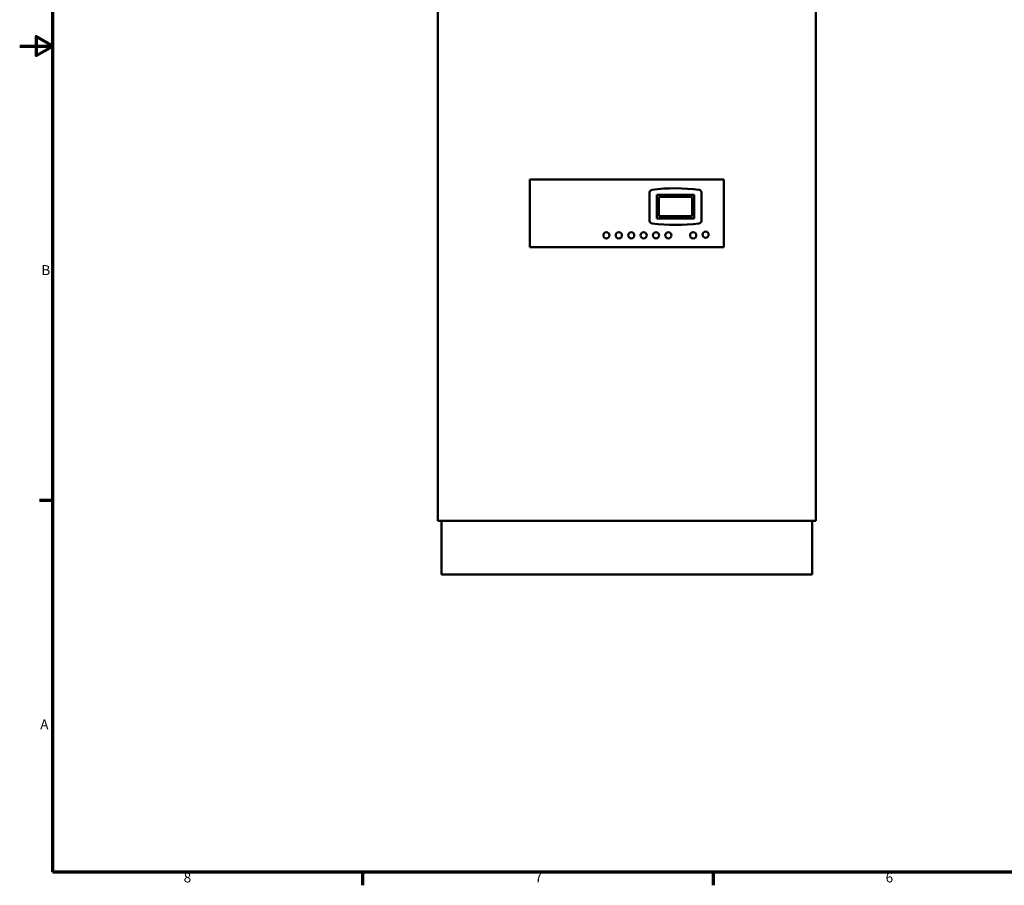
# Model space of a CAD drawing. Units: inches. Extents: x 2 to 509, y 9 to 321.
# Drawn here: x 2 to 180, y 13 to 170 of the extents above; entities that cross this region are included whole.
import ezdxf

# ---------------------------------------------------------------- set-up
doc = ezdxf.new("R2010")
doc.units = ezdxf.units.IN
doc.header["$LTSCALE"] = 15
doc.header["$MEASUREMENT"] = 0
doc.layers.add('Border (ANSI)', color=7, linetype='Continuous', lineweight=70)
doc.layers.add('Visible (ANSI)', color=7, linetype='Continuous', lineweight=50)
doc.styles.add('Note Text (ANSI)', font='tahoma.ttf')

# ---------------------------------------------------------------- blocks, each defined once
blk = doc.blocks.new('Borders Default Border')
at = {"layer": 'Border (ANSI)'}
for p, q in [((0.5, 5.5), (0.34, 5.5)), ((4.25, 1), (4.25, 0.84)), ((8.5, 1), (8.5, 0.84))]:
    blk.add_line(p, q, dxfattribs=at)
at = {"layer": 'Border (ANSI)', "flags": 128}
for points in [[(0.5, 1), (0.5, 21), (33.5, 21), (33.5, 1), (0.5, 1)], [(0.1, 11), (0.5, 11), (0.3, 11.115), (0.3, 10.885), (0.5, 11)]]:
    blk.add_lwpolyline(points, dxfattribs=at)
at = {"layer": 'Border (ANSI)', "char_height": 0.12, "attachment_point": 7, "style": 'Note Text (ANSI)'}
for s, insert in [('B', (0.363, 8.19)), ('A', (0.349, 2.69)), ('8', (2.086, 0.837)), ('7', (6.338, 0.84)), ('6', (10.587, 0.837))]:
    blk.add_mtext(s, dxfattribs=dict(at, insert=insert))

msp = doc.modelspace()

# ---------------------------------------------------------------- linework, layer by layer
at = {"layer": 'Visible (ANSI)'}
for p, q in [((77.46, 78.76), (77.46, 185.73)), ((146.13, 185.73), (146.13, 78.76)), ((94.17, 140.75), (94.17, 128.5)), ((129.42, 140.75), (94.17, 140.75)), ((129.42, 128.5), (129.42, 140.75)), ((115.92, 138.4), (115.92, 133.27)), ((117.25, 137.96), (124, 137.96)), ((117.25, 133.71), (117.25, 137.96)), ((124, 137.96), (124, 133.71)), ((125.33, 133.27), (125.33, 138.4)), ((117.63, 137.59), (117.63, 134.09)), ((123.63, 137.59), (117.63, 137.59)), ((123.63, 134.09), (123.63, 137.59)), ((124, 133.71), (117.25, 133.71)), ((117.63, 134.09), (123.63, 134.09)), ((94.17, 128.5), (129.42, 128.5)), ((146.13, 78.76), (77.46, 78.76)), ((78.15, 78.76), (78.15, 69.01)), ((145.45, 78.76), (145.45, 69.01)), ((145.45, 69.01), (78.15, 69.01))]:
    msp.add_line(p, q, dxfattribs=at)
for centre in [(108.09, 130.64), (110.34, 130.64), (112.59, 130.64), (114.84, 130.64), (117.09, 130.64), (119.34, 130.64), (123.84, 130.64), (126.09, 130.75)]:
    msp.add_circle(centre, 0.562, dxfattribs=at)
for centre, radius, start, end in [((116.42, 138.4), 0.5, 97.236, 180), ((120.63, 105.3), 33.87, 82.7167, 97.236), ((124.83, 138.4), 0.5, 359.9101, 79.5424), ((116.42, 133.27), 0.5, 180, 262.764), ((120.63, 166.38), 33.87, 262.764, 277.236), ((124.83, 133.27), 0.5, 277.236, 0)]:
    msp.add_arc(centre, radius, start, end, dxfattribs=at)

# ---------------------------------------------------------------- block references
at = {"xscale": 15, "yscale": 15, "zscale": 15}
msp.add_blockref('Borders Default Border', (0, 0), dxfattribs=at)

doc.saveas('drawing.dxf')
